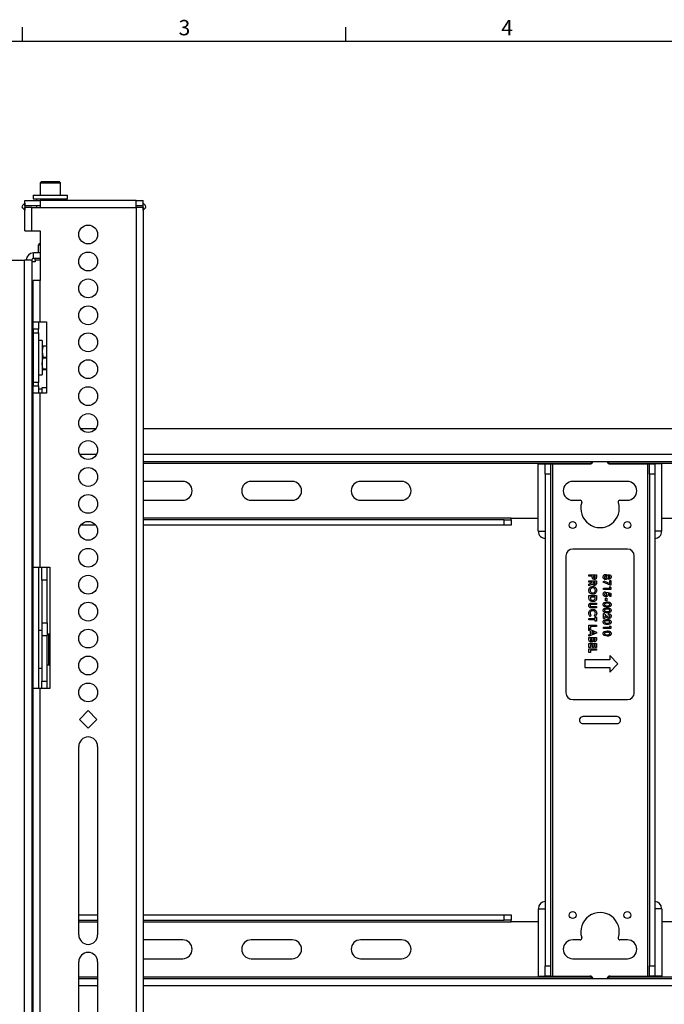
# Paper-space layout 'Sheet3' of a CAD drawing. Units: inches. Extents: x 1.5 to 49.6, y 0.8 to 32.3.
# Drawn here: x 13.6 to 25.4, y 14.3 to 32.3 of the extents above; entities that cross this region are included whole.
import ezdxf

# ---------------------------------------------------------------- set-up
doc = ezdxf.new("R2010")
doc.units = ezdxf.units.IN
doc.header["$MEASUREMENT"] = 0
doc.layers.add('SLD-0', color=179, linetype='Continuous')
doc.styles.add('SLDTEXTSTYLE1', font='TXT', dxfattribs={"width": 0.7})

psp = doc.layouts.new('Sheet3')

# ---------------------------------------------------------------- linework, layer by layer
at = {"color": 7, "linetype": 'Continuous', "lineweight": 25, "ltscale": 3}
for p, q in [((14.037, 29.362), (14.012, 29.337)), ((14.012, 29.337), (14.012, 29.112)), ((14.012, 29.337), (14.117, 29.337)), ((14.037, 29.362), (14.128, 29.362)), ((14.117, 29.337), (14.387, 29.337)), ((14.128, 29.362), (14.362, 29.362)), ((14.387, 29.337), (14.362, 29.362)), ((14.387, 29.112), (14.387, 29.337)), ((13.692, 28.923), (13.734, 28.966)), ((13.734, 28.917), (13.734, 29.015)), ((13.734, 29.015), (14.018, 29.015)), ((13.734, 28.966), (13.734, 28.836)), ((13.887, 29.112), (13.887, 29.047)), ((13.887, 29.112), (14.145, 29.112)), ((13.887, 29.047), (14.145, 29.047)), ((13.95, 29.047), (13.95, 29.015)), ((14.018, 29.015), (14.018, 28.885)), ((15.768, 29.015), (14.018, 29.015)), ((14.145, 29.112), (14.512, 29.112)), ((14.145, 29.047), (14.512, 29.047)), ((14.45, 29.015), (14.45, 29.047)), ((14.512, 29.047), (14.512, 29.112)), ((15.768, 28.885), (15.768, 29.015)), ((15.768, 29.015), (15.898, 29.015)), ((15.898, 28.917), (15.898, 29.015)), ((15.898, 28.966), (15.94, 28.923)), ((15.898, 28.836), (15.898, 28.966)), ((13.734, 28.836), (13.692, 28.879)), ((14.018, 28.917), (13.734, 28.917)), ((13.734, 28.463), (13.734, 28.885)), ((13.863, 28.885), (13.734, 28.885)), ((13.863, 28.463), (13.863, 28.885)), ((13.863, 28.885), (14.018, 28.885)), ((13.95, 28.917), (13.95, 28.885)), ((14.018, 28.885), (15.768, 28.885)), ((15.898, 28.917), (15.768, 28.917)), ((15.768, 28.885), (15.768, 10.185)), ((15.898, 28.885), (15.768, 28.885)), ((15.898, 28.885), (15.898, 10.185)), ((15.94, 28.879), (15.898, 28.836)), ((13.734, 28.463), (13.863, 28.463)), ((13.863, 28.463), (14.018, 28.463)), ((14.018, 28.463), (14.018, 27.551)), ((14.004, 28.226), (13.98, 28.201)), ((13.98, 28.201), (13.98, 28.056)), ((14.018, 28.201), (13.98, 28.201)), ((14.004, 28.226), (14.018, 28.226)), ((13.391, 27.926), (13.73, 27.926)), ((13.73, 11.893), (13.73, 27.926)), ((13.86, 27.926), (13.73, 27.926)), ((13.86, 27.926), (13.86, 11.893)), ((13.922, 27.895), (13.86, 27.895)), ((13.891, 27.957), (13.891, 28.056)), ((14.018, 28.056), (13.891, 28.056)), ((14.018, 27.957), (13.891, 27.957)), ((13.922, 27.926), (13.922, 27.957)), ((13.922, 27.926), (13.922, 27.895)), ((13.889, 26.799), (13.889, 27.551)), ((14.018, 27.551), (13.889, 27.551)), ((14.018, 26.799), (14.018, 27.551)), ((13.86, 27.207), (13.889, 27.207)), ((13.889, 26.799), (14.018, 26.799)), ((13.889, 26.661), (13.889, 26.799)), ((13.889, 26.661), (13.889, 26.598)), ((13.987, 26.661), (13.889, 26.661)), ((13.987, 26.799), (13.987, 26.661)), ((13.987, 26.598), (13.987, 26.661)), ((14.018, 26.799), (14.128, 26.799)), ((14.128, 26.799), (14.128, 25.492)), ((13.889, 26.598), (13.987, 26.598)), ((13.889, 26.598), (13.889, 25.692)), ((13.987, 26.598), (13.987, 25.692)), ((14.052, 26.457), (13.987, 26.457)), ((14.052, 26.457), (14.052, 26.434)), ((13.889, 26.395), (13.86, 26.395)), ((14.052, 26.434), (14.052, 25.832)), ((14.053, 26.361), (14.052, 26.358)), ((14.068, 26.356), (14.068, 26.361)), ((14.068, 26.361), (14.128, 26.361)), ((14.128, 26.356), (14.068, 26.356)), ((14.068, 26.14), (14.068, 26.15)), ((14.068, 26.15), (14.128, 26.15)), ((14.068, 26.14), (14.128, 26.14)), ((14.068, 25.928), (14.068, 25.934)), ((14.128, 25.934), (14.068, 25.934)), ((14.068, 25.928), (14.128, 25.928)), ((13.86, 25.895), (13.889, 25.895)), ((13.987, 25.832), (14.052, 25.832)), ((13.889, 25.568), (13.86, 25.568)), ((13.987, 25.692), (13.889, 25.692)), ((13.889, 25.692), (13.889, 25.63)), ((13.889, 25.63), (13.987, 25.63)), ((13.889, 25.492), (13.889, 25.63)), ((13.987, 25.63), (13.987, 25.692)), ((13.987, 25.63), (13.987, 25.492)), ((14.045, 25.568), (13.987, 25.568)), ((14.128, 25.591), (14.045, 25.591)), ((14.045, 25.591), (14.045, 25.492)), ((13.889, 22.318), (13.889, 25.492)), ((14.018, 25.492), (13.889, 25.492)), ((14.018, 22.318), (14.018, 25.492)), ((14.128, 25.492), (14.018, 25.492)), ((13.86, 25.162), (13.889, 25.162)), ((13.889, 24.841), (13.86, 24.841)), ((15.028, 24.841), (14.759, 24.841)), ((32.589, 24.841), (15.898, 24.841)), ((13.889, 24.243), (13.86, 24.243)), ((32.589, 24.243), (15.898, 24.243)), ((23.114, 22.972), (23.114, 24.202)), ((23.114, 24.202), (23.244, 24.202)), ((23.244, 24.202), (23.342, 24.202)), ((23.244, 24.014), (23.244, 24.202)), ((23.342, 24.202), (23.342, 24.014)), ((23.342, 24.202), (23.373, 24.202)), ((23.373, 24.202), (23.373, 14.845)), ((23.373, 24.202), (24.056, 24.202)), ((24.087, 24.212), (24.087, 24.243)), ((24.09, 24.212), (24.087, 24.212)), ((24.4, 24.212), (24.398, 24.212)), ((24.4, 24.243), (24.4, 24.212)), ((24.431, 24.202), (25.114, 24.202)), ((25.114, 24.202), (25.114, 14.845)), ((25.114, 24.202), (25.145, 24.202)), ((25.145, 24.202), (25.244, 24.202)), ((25.145, 24.014), (25.145, 24.202)), ((25.244, 24.202), (25.244, 24.014)), ((25.373, 24.202), (25.244, 24.202)), ((25.373, 22.972), (25.373, 24.202)), ((23.342, 24.014), (23.244, 24.014)), ((23.244, 24.014), (23.244, 15.033)), ((23.342, 24.014), (23.342, 15.033)), ((25.244, 24.014), (25.145, 24.014)), ((25.145, 24.014), (25.145, 15.033)), ((25.244, 24.014), (25.244, 15.033)), ((13.869, 23.883), (13.86, 23.883)), ((13.889, 23.883), (13.869, 23.883)), ((16.619, 23.883), (15.898, 23.883)), ((18.619, 23.883), (17.869, 23.883)), ((20.619, 23.883), (19.869, 23.883)), ((24.744, 23.883), (23.744, 23.883)), ((13.86, 23.539), (13.869, 23.539)), ((13.869, 23.539), (13.889, 23.539)), ((15.898, 23.539), (16.619, 23.539)), ((17.869, 23.539), (18.619, 23.539)), ((19.869, 23.539), (20.619, 23.539)), ((23.744, 23.539), (23.879, 23.539)), ((24.608, 23.539), (24.744, 23.539)), ((22.619, 23.179), (22.619, 23.21)), ((22.619, 23.21), (23.114, 23.21)), ((25.373, 23.21), (25.869, 23.21)), ((13.889, 23.179), (13.86, 23.179)), ((13.889, 23.081), (13.86, 23.081)), ((15.033, 23.081), (14.754, 23.081)), ((22.494, 23.179), (15.898, 23.179)), ((22.494, 23.081), (15.898, 23.081)), ((22.494, 23.081), (22.494, 23.179)), ((22.494, 23.179), (22.619, 23.179)), ((22.619, 23.081), (22.494, 23.081)), ((22.619, 23.179), (22.619, 23.081)), ((23.114, 22.972), (23.244, 22.972)), ((23.119, 22.972), (23.119, 22.966)), ((25.373, 22.972), (25.244, 22.972)), ((25.369, 22.966), (25.369, 22.972)), ((23.619, 22.523), (23.619, 20.023)), ((24.744, 22.648), (23.744, 22.648)), ((24.869, 20.023), (24.869, 22.523)), ((13.889, 22.318), (14.018, 22.318)), ((13.889, 20.099), (13.889, 22.318)), ((13.987, 22.318), (13.987, 20.099)), ((14.018, 22.318), (14.189, 22.318)), ((14.045, 22.081), (14.045, 22.318)), ((14.143, 22.081), (14.143, 22.318)), ((14.189, 22.318), (14.189, 20.099)), ((24.042, 22.174), (24.18, 22.174)), ((24.042, 22.149), (24.042, 22.174)), ((24.102, 22.149), (24.042, 22.149)), ((24.127, 22.149), (24.127, 22.14)), ((24.155, 22.149), (24.127, 22.149)), ((24.155, 22.141), (24.155, 22.149)), ((24.18, 22.174), (24.18, 22.146)), ((14.143, 22.081), (14.045, 22.081)), ((14.045, 22.081), (14.045, 21.297)), ((14.143, 21.297), (14.143, 22.081)), ((24.042, 22.068), (24.18, 22.068)), ((24.042, 22.043), (24.042, 22.068)), ((24.102, 22.043), (24.042, 22.043)), ((24.042, 22.004), (24.102, 22.035)), ((24.105, 22.008), (24.042, 21.977)), ((24.042, 21.977), (24.042, 22.004)), ((24.102, 22.035), (24.102, 22.043)), ((24.127, 22.043), (24.127, 22.033)), ((24.155, 22.043), (24.127, 22.043)), ((24.155, 22.035), (24.155, 22.043)), ((24.18, 22.068), (24.18, 22.039)), ((24.302, 22.045), (24.313, 22.067)), ((24.431, 21.985), (24.302, 22.045)), ((24.313, 22.067), (24.421, 22.017)), ((24.421, 22.073), (24.443, 22.073)), ((24.421, 22.017), (24.421, 22.073)), ((24.421, 21.962), (24.443, 21.947)), ((24.421, 21.933), (24.421, 21.962)), ((24.443, 21.985), (24.431, 21.985)), ((24.443, 22.073), (24.443, 21.985)), ((24.443, 21.947), (24.443, 21.909)), ((24.042, 21.796), (24.18, 21.796)), ((24.042, 21.764), (24.042, 21.796)), ((24.067, 21.771), (24.067, 21.758)), ((24.155, 21.771), (24.067, 21.771)), ((24.155, 21.761), (24.155, 21.771)), ((24.18, 21.796), (24.18, 21.764)), ((24.306, 21.933), (24.421, 21.933)), ((24.306, 21.909), (24.306, 21.933)), ((24.443, 21.909), (24.306, 21.909)), ((24.339, 21.868), (24.339, 21.84)), ((24.362, 21.836), (24.367, 21.857)), ((24.367, 21.857), (24.443, 21.841)), ((24.421, 21.821), (24.394, 21.826)), ((24.421, 21.778), (24.421, 21.821)), ((24.443, 21.778), (24.421, 21.778)), ((24.443, 21.841), (24.443, 21.778)), ((24.18, 21.637), (24.09, 21.637)), ((24.093, 21.596), (24.18, 21.596)), ((24.098, 21.661), (24.18, 21.661)), ((24.18, 21.661), (24.18, 21.637)), ((24.18, 21.596), (24.18, 21.571)), ((24.345, 21.75), (24.368, 21.75)), ((24.345, 21.702), (24.345, 21.75)), ((24.368, 21.702), (24.345, 21.702)), ((24.368, 21.75), (24.368, 21.702)), ((24.083, 21.434), (24.065, 21.416)), ((24.18, 21.571), (24.098, 21.571)), ((24.156, 21.416), (24.139, 21.434)), ((24.155, 21.405), (24.18, 21.405)), ((24.155, 21.38), (24.155, 21.405)), ((24.18, 21.405), (24.18, 21.331)), ((24.306, 21.471), (24.318, 21.471)), ((24.306, 21.379), (24.306, 21.471)), ((24.318, 21.471), (24.362, 21.43)), ((24.329, 21.425), (24.329, 21.379)), ((24.345, 21.411), (24.329, 21.425)), ((24.398, 21.442), (24.398, 21.467)), ((14.045, 21.297), (14.143, 21.297)), ((14.045, 21.297), (14.045, 21.065)), ((14.143, 21.297), (14.143, 21.065)), ((24.042, 21.38), (24.155, 21.38)), ((24.042, 21.356), (24.042, 21.38)), ((24.155, 21.356), (24.042, 21.356)), ((24.042, 21.259), (24.18, 21.259)), ((24.042, 21.195), (24.042, 21.259)), ((24.067, 21.234), (24.067, 21.195)), ((24.18, 21.234), (24.067, 21.234)), ((24.155, 21.331), (24.155, 21.356)), ((24.18, 21.331), (24.155, 21.331)), ((24.18, 21.259), (24.18, 21.234)), ((24.329, 21.379), (24.306, 21.379)), ((24.421, 21.246), (24.443, 21.231)), ((24.421, 21.218), (24.421, 21.246)), ((24.443, 21.231), (24.443, 21.193)), ((13.889, 21.158), (13.889, 21.158)), ((13.889, 20.47), (13.889, 21.158)), ((14.045, 21.158), (13.987, 21.158)), ((14.045, 21.065), (14.143, 21.065)), ((14.045, 21.065), (14.045, 20.235)), ((14.175, 21.095), (14.143, 21.095)), ((14.143, 20.235), (14.143, 21.065)), ((14.189, 21.095), (14.175, 21.095)), ((14.175, 21.095), (14.175, 20.533)), ((14.175, 20.833), (14.175, 21.095)), ((24.067, 21.195), (24.042, 21.195)), ((24.042, 21.187), (24.18, 21.131)), ((24.042, 21.161), (24.042, 21.187)), ((24.07, 21.15), (24.042, 21.161)), ((24.18, 21.108), (24.042, 21.053)), ((24.042, 21.079), (24.07, 21.09)), ((24.042, 21.053), (24.042, 21.079)), ((24.07, 21.09), (24.07, 21.15)), ((24.143, 21.12), (24.095, 21.141)), ((24.095, 21.141), (24.095, 21.099)), ((24.095, 21.099), (24.143, 21.12)), ((24.18, 21.131), (24.18, 21.108)), ((24.306, 21.218), (24.421, 21.218)), ((24.306, 21.193), (24.306, 21.218)), ((24.443, 21.193), (24.306, 21.193)), ((13.889, 20.939), (13.86, 20.939)), ((24.042, 21.032), (24.18, 21.032)), ((24.042, 20.994), (24.042, 21.032)), ((24.042, 20.921), (24.18, 20.921)), ((24.042, 20.847), (24.042, 20.921)), ((24.067, 21.008), (24.067, 21.001)), ((24.102, 21.008), (24.067, 21.008)), ((24.067, 20.896), (24.067, 20.847)), ((24.104, 20.896), (24.067, 20.896)), ((24.102, 21.002), (24.102, 21.008)), ((24.104, 20.847), (24.104, 20.896)), ((24.155, 21.008), (24.125, 21.008)), ((24.125, 21.008), (24.125, 21.001)), ((24.129, 20.896), (24.129, 20.847)), ((24.155, 20.896), (24.129, 20.896)), ((24.155, 21), (24.155, 21.008)), ((24.155, 20.847), (24.155, 20.896)), ((24.18, 21.032), (24.18, 21.01)), ((24.18, 20.921), (24.18, 20.847)), ((13.86, 20.689), (13.889, 20.689)), ((14.175, 20.533), (14.175, 20.833)), ((24.067, 20.847), (24.042, 20.847)), ((24.042, 20.822), (24.18, 20.822)), ((24.042, 20.759), (24.042, 20.822)), ((24.067, 20.759), (24.042, 20.759)), ((24.067, 20.797), (24.067, 20.759)), ((24.18, 20.797), (24.067, 20.797)), ((24.129, 20.847), (24.104, 20.847)), ((24.18, 20.847), (24.155, 20.847)), ((24.18, 20.822), (24.18, 20.797)), ((24.572, 20.553), (24.42, 20.705)), ((24.42, 20.705), (24.42, 20.623)), ((14.143, 20.533), (14.175, 20.533)), ((14.175, 20.533), (14.189, 20.533)), ((24.42, 20.623), (23.969, 20.623)), ((23.969, 20.623), (23.969, 20.483)), ((24.42, 20.401), (24.572, 20.553)), ((13.889, 20.47), (13.889, 20.47)), ((13.987, 20.47), (14.045, 20.47)), ((23.969, 20.483), (24.42, 20.483)), ((24.42, 20.483), (24.42, 20.401)), ((14.045, 20.235), (14.143, 20.235)), ((14.045, 20.099), (14.045, 20.235)), ((14.143, 20.099), (14.143, 20.235)), ((13.889, 12.859), (13.889, 20.099)), ((14.018, 20.099), (13.889, 20.099)), ((14.018, 12.859), (14.018, 20.099)), ((14.189, 20.099), (14.018, 20.099)), ((23.744, 19.898), (24.744, 19.898)), ((14.733, 19.535), (14.893, 19.695)), ((14.893, 19.695), (15.053, 19.535)), ((14.893, 19.375), (14.733, 19.535)), ((15.053, 19.535), (14.893, 19.375)), ((24.556, 19.586), (23.931, 19.586)), ((23.931, 19.461), (24.556, 19.461)), ((13.889, 19.029), (13.889, 19.029)), ((13.889, 18.342), (13.889, 19.029)), ((14.721, 15.598), (14.721, 19.043)), ((15.065, 19.043), (15.065, 15.598)), ((13.889, 18.811), (13.86, 18.811)), ((13.86, 18.561), (13.889, 18.561)), ((13.889, 18.342), (13.889, 18.342)), ((13.889, 17.878), (13.889, 17.878)), ((13.889, 17.621), (13.889, 17.878)), ((13.889, 17.66), (13.86, 17.66)), ((13.889, 17.191), (13.889, 17.621)), ((13.86, 17.41), (13.889, 17.41)), ((13.889, 17.191), (13.889, 17.191)), ((23.114, 16.075), (23.114, 14.845)), ((23.114, 16.075), (23.244, 16.075)), ((23.119, 16.081), (23.119, 16.075)), ((25.373, 16.075), (25.244, 16.075)), ((25.369, 16.075), (25.369, 16.081)), ((25.373, 16.075), (25.373, 14.845)), ((13.86, 15.966), (13.889, 15.966)), ((13.86, 15.868), (13.889, 15.868)), ((14.721, 15.966), (15.065, 15.966)), ((14.721, 15.868), (15.065, 15.868)), ((15.898, 15.966), (22.494, 15.966)), ((15.898, 15.868), (22.494, 15.868)), ((22.494, 15.868), (22.494, 15.966)), ((22.494, 15.966), (22.619, 15.966)), ((22.619, 15.868), (22.494, 15.868)), ((22.619, 15.966), (22.619, 15.868)), ((22.619, 15.837), (22.619, 15.868)), ((23.114, 15.837), (22.619, 15.837)), ((25.869, 15.837), (25.373, 15.837)), ((13.889, 15.582), (13.86, 15.582)), ((16.619, 15.508), (15.898, 15.508)), ((18.619, 15.508), (17.869, 15.508)), ((20.619, 15.508), (19.869, 15.508)), ((23.879, 15.508), (23.744, 15.508)), ((24.744, 15.508), (24.608, 15.508)), ((13.86, 15.175), (13.889, 15.175)), ((13.86, 15.164), (13.869, 15.164)), ((13.869, 15.164), (13.889, 15.164)), ((15.898, 15.164), (16.619, 15.164)), ((17.869, 15.164), (18.619, 15.164)), ((19.869, 15.164), (20.619, 15.164)), ((23.744, 15.164), (24.744, 15.164)), ((14.721, 11.661), (14.721, 15.106)), ((15.065, 15.106), (15.065, 11.661)), ((23.244, 15.033), (23.342, 15.033)), ((23.244, 14.845), (23.244, 15.033)), ((23.342, 15.033), (23.342, 14.845)), ((25.145, 15.033), (25.244, 15.033)), ((25.145, 14.845), (25.145, 15.033)), ((25.244, 15.033), (25.244, 14.845)), ((13.86, 14.804), (13.889, 14.804)), ((14.721, 14.804), (15.065, 14.804)), ((15.898, 14.804), (32.589, 14.804)), ((23.114, 14.845), (23.244, 14.845)), ((23.342, 14.845), (23.244, 14.845)), ((23.342, 14.845), (23.373, 14.845)), ((23.373, 14.845), (24.056, 14.845)), ((24.087, 14.804), (24.087, 14.835)), ((24.087, 14.835), (24.09, 14.835)), ((24.398, 14.835), (24.4, 14.835)), ((24.4, 14.835), (24.4, 14.804)), ((24.431, 14.845), (25.114, 14.845)), ((25.114, 14.845), (25.145, 14.845)), ((25.244, 14.845), (25.145, 14.845)), ((25.373, 14.845), (25.244, 14.845))]:
    psp.add_line(p, q, dxfattribs=at)
at = {"color": 8, "linetype": 'Continuous', "lineweight": 25, "ltscale": 3}
for p, q in [((14.018, 27.926), (13.922, 27.926)), ((13.889, 24.373), (13.86, 24.373)), ((15.043, 24.373), (14.743, 24.373)), ((32.589, 24.373), (15.898, 24.373)), ((13.889, 24.212), (13.86, 24.212)), ((24.087, 24.212), (15.898, 24.212)), ((32.589, 24.212), (24.4, 24.212)), ((13.889, 23.21), (13.86, 23.21)), ((22.619, 23.21), (15.898, 23.21)), ((13.86, 15.837), (13.889, 15.837)), ((14.721, 15.837), (15.065, 15.837)), ((15.898, 15.837), (22.619, 15.837)), ((13.86, 14.835), (13.889, 14.835)), ((14.721, 14.835), (15.065, 14.835)), ((15.898, 14.835), (24.087, 14.835)), ((24.4, 14.835), (32.589, 14.835)), ((13.86, 14.674), (13.889, 14.674)), ((14.721, 14.674), (15.065, 14.674)), ((15.898, 14.674), (32.589, 14.674))]:
    psp.add_line(p, q, dxfattribs=at)
at = {"color": 7, "linetype": 'Continuous', "lineweight": 25, "ltscale": 9}
for centre, radius in [((14.893, 28.393), 0.172), ((14.893, 27.901), 0.172), ((14.893, 27.409), 0.172), ((14.893, 26.917), 0.172), ((14.893, 26.425), 0.172), ((14.893, 25.933), 0.172), ((14.893, 25.441), 0.172), ((14.893, 24.949), 0.172), ((14.893, 24.456), 0.172), ((14.893, 23.964), 0.172), ((14.893, 23.472), 0.172), ((14.893, 22.98), 0.172), ((23.744, 23.086), 0.0625), ((24.744, 23.086), 0.0625), ((14.893, 22.488), 0.172), ((14.893, 21.996), 0.172), ((14.893, 21.504), 0.172), ((14.893, 21.012), 0.172), ((14.893, 20.52), 0.172), ((14.893, 20.028), 0.172), ((23.744, 15.961), 0.0625), ((24.744, 15.961), 0.0625)]:
    psp.add_circle(centre, radius, dxfattribs=at)
for centre, radius, start, end in [((13.714, 28.901), 0.0312, 136.0481, 223.9519), ((15.917, 28.901), 0.0312, 316.0508, 43.9492), ((13.891, 27.926), 0.13, 90.0008, 179.9992), ((13.891, 27.926), 0.0313, 90.0006, 179.9994), ((24.056, 24.264), 0.0625, 270.0004, 339.97), ((24.431, 24.264), 0.0625, 200.0288, 270.0008), ((16.619, 23.711), 0.172, 270.0001, 89.9999), ((17.869, 23.711), 0.172, 90.0001, 269.9999), ((18.619, 23.711), 0.172, 270.0001, 89.9999), ((19.869, 23.711), 0.172, 90.0001, 269.9999), ((20.619, 23.711), 0.172, 270.0001, 89.9999), ((23.744, 23.711), 0.172, 90.0001, 269.9999), ((24.744, 23.711), 0.172, 270.0001, 89.9999), ((23.879, 23.508), 0.0312, 342.1992, 90), ((24.244, 23.391), 0.352, 162.1989, 17.8011), ((24.608, 23.508), 0.0312, 90, 197.8008), ((23.244, 22.966), 0.125, 179.9997, 270.0005), ((25.244, 22.966), 0.125, 269.9995, 0.0003), ((23.744, 22.523), 0.125, 90, 180), ((24.744, 22.523), 0.125, 360, 90), ((23.744, 20.023), 0.125, 180, 270), ((24.744, 20.023), 0.125, 270, 0), ((23.931, 19.523), 0.0625, 89.9998, 270.0002), ((24.556, 19.523), 0.0625, 269.9998, 90.0002), ((14.893, 19.043), 0.172, 0, 180), ((23.244, 16.081), 0.125, 90, 180), ((25.244, 16.081), 0.125, 360, 90), ((24.244, 15.656), 0.352, 342.1989, 197.8011), ((14.893, 15.598), 0.172, 180, 360), ((16.619, 15.336), 0.172, 270, 90), ((17.869, 15.336), 0.172, 90, 270), ((18.619, 15.336), 0.172, 270, 90), ((19.869, 15.336), 0.172, 90, 270), ((20.619, 15.336), 0.172, 270, 90), ((23.744, 15.336), 0.172, 90, 270), ((23.879, 15.539), 0.0313, 270.0001, 17.8011), ((24.608, 15.539), 0.0313, 162.1989, 269.9999), ((24.744, 15.336), 0.172, 270, 90), ((14.893, 15.106), 0.172, 360, 180), ((24.056, 14.783), 0.0625, 20.0305, 90), ((24.431, 14.783), 0.0625, 90, 159.9695)]:
    psp.add_arc(centre, radius, start, end, dxfattribs=at)
at = {"color": 7, "linetype": 'Continuous', "lineweight": 25, "ltscale": 3}
for points, knots in [([(14.054, 26.361), (14.054, 26.361), (14.051, 26.361), (14.063, 26.361), (14.066, 26.361), (14.068, 26.361)], [0, 0, 0, 0, 0.037262, 0.642863, 1, 1, 1, 1]), ([(14.068, 26.356), (14.062, 26.331), (14.051, 26.28), (14.054, 26.209), (14.064, 26.167), (14.068, 26.15)], [0, 0, 0, 0, 0.371723, 0.753268, 1, 1, 1, 1]), ([(14.068, 25.934), (14.062, 25.959), (14.051, 26.01), (14.054, 26.08), (14.064, 26.123), (14.068, 26.14)], [0, 0, 0, 0, 0.371726, 0.7532691, 1, 1, 1, 1]), ([(14.054, 25.928), (14.054, 25.928), (14.051, 25.928), (14.063, 25.928), (14.066, 25.928), (14.068, 25.928)], [0, 0, 0, 0, 0.036801, 0.642692, 1, 1, 1, 1]), ([(24.104, 22.121), (24.103, 22.126), (24.102, 22.135), (24.102, 22.145), (24.102, 22.149)], [0, 0, 0, 0, 0.559616, 1, 1, 1, 1]), ([(24.127, 22.14), (24.127, 22.135), (24.126, 22.128), (24.13, 22.122), (24.133, 22.119), (24.137, 22.117), (24.139, 22.117), (24.141, 22.117)], [0, 0, 0, 0, 0.499344, 0.624537, 0.749687, 0.874791, 1, 1, 1, 1]), ([(24.18, 22.146), (24.18, 22.139), (24.18, 22.125), (24.173, 22.105), (24.157, 22.094), (24.146, 22.093), (24.141, 22.092)], [0, 0, 0, 0, 0.281822, 0.560199, 0.779681, 1, 1, 1, 1]), ([(24.152, 22.124), (24.153, 22.127), (24.155, 22.133), (24.155, 22.139), (24.155, 22.141)], [0, 0, 0, 0, 0.558514, 1, 1, 1, 1]), ([(24.302, 22.137), (24.302, 22.144), (24.303, 22.157), (24.313, 22.174), (24.328, 22.183), (24.339, 22.184), (24.344, 22.184)], [0, 0, 0, 0, 0.280897, 0.559224, 0.779505, 1, 1, 1, 1]), ([(24.344, 22.091), (24.338, 22.091), (24.324, 22.093), (24.31, 22.106), (24.303, 22.122), (24.302, 22.132), (24.302, 22.137)], [0, 0, 0, 0, 0.279619, 0.558805, 0.778975, 1, 1, 1, 1]), ([(24.347, 22.16), (24.343, 22.159), (24.337, 22.158), (24.331, 22.152), (24.327, 22.145), (24.327, 22.14), (24.327, 22.137)], [0, 0, 0, 0, 0.27909, 0.558582, 0.779051, 1, 1, 1, 1]), ([(24.327, 22.137), (24.327, 22.134), (24.327, 22.128), (24.332, 22.121), (24.339, 22.116), (24.344, 22.116), (24.346, 22.115)], [0, 0, 0, 0, 0.2806394, 0.5600237, 0.779889, 1, 1, 1, 1]), ([(24.344, 22.184), (24.352, 22.183), (24.366, 22.181), (24.376, 22.17), (24.38, 22.166)], [0, 0, 0, 0, 0.5582796, 1, 1, 1, 1]), ([(24.346, 22.115), (24.349, 22.116), (24.355, 22.117), (24.362, 22.123), (24.365, 22.13), (24.366, 22.135), (24.366, 22.137)], [0, 0, 0, 0, 0.279262, 0.558842, 0.779191, 1, 1, 1, 1]), ([(24.366, 22.137), (24.365, 22.14), (24.365, 22.146), (24.36, 22.154), (24.354, 22.159), (24.349, 22.159), (24.347, 22.16)], [0, 0, 0, 0, 0.28034, 0.560181, 0.780257, 1, 1, 1, 1]), ([(24.38, 22.166), (24.385, 22.169), (24.393, 22.176), (24.404, 22.177), (24.408, 22.177)], [0, 0, 0, 0, 0.559573, 1, 1, 1, 1]), ([(24.407, 22.152), (24.404, 22.152), (24.4, 22.152), (24.394, 22.148), (24.391, 22.143), (24.391, 22.139), (24.39, 22.137)], [0, 0, 0, 0, 0.280006, 0.559467, 0.77966, 1, 1, 1, 1]), ([(24.39, 22.137), (24.391, 22.135), (24.391, 22.13), (24.396, 22.125), (24.401, 22.123), (24.405, 22.123), (24.407, 22.122)], [0, 0, 0, 0, 0.279473, 0.558696, 0.779122, 1, 1, 1, 1]), ([(24.422, 22.138), (24.422, 22.14), (24.422, 22.145), (24.417, 22.149), (24.412, 22.152), (24.408, 22.152), (24.407, 22.152)], [0, 0, 0, 0, 0.279499, 0.558851, 0.77928, 1, 1, 1, 1]), ([(24.407, 22.122), (24.409, 22.123), (24.414, 22.123), (24.419, 22.127), (24.422, 22.132), (24.422, 22.136), (24.422, 22.138)], [0, 0, 0, 0, 0.279936, 0.559237, 0.779393, 1, 1, 1, 1]), ([(24.408, 22.177), (24.414, 22.177), (24.426, 22.175), (24.439, 22.165), (24.446, 22.151), (24.447, 22.142), (24.447, 22.137)], [0, 0, 0, 0, 0.279754, 0.558895, 0.779242, 1, 1, 1, 1]), ([(24.447, 22.137), (24.446, 22.131), (24.445, 22.12), (24.435, 22.107), (24.422, 22.099), (24.413, 22.098), (24.408, 22.098)], [0, 0, 0, 0, 0.279878, 0.559081, 0.779552, 1, 1, 1, 1]), ([(24.038, 21.891), (24.04, 21.902), (24.042, 21.924), (24.062, 21.947), (24.086, 21.961), (24.103, 21.963), (24.111, 21.963)], [0, 0, 0, 0, 0.279626, 0.559182, 0.779559, 1, 1, 1, 1]), ([(24.141, 22.092), (24.136, 22.093), (24.127, 22.093), (24.115, 22.101), (24.108, 22.11), (24.105, 22.117), (24.104, 22.121)], [0, 0, 0, 0, 0.279946, 0.559253, 0.779546, 1, 1, 1, 1]), ([(24.141, 21.983), (24.136, 21.983), (24.127, 21.984), (24.113, 21.992), (24.108, 22.002), (24.105, 22.008)], [0, 0, 0, 0, 0.281081, 0.561289, 1, 1, 1, 1]), ([(24.111, 21.963), (24.122, 21.962), (24.143, 21.96), (24.167, 21.94), (24.181, 21.917), (24.182, 21.9), (24.183, 21.892)], [0, 0, 0, 0, 0.27964, 0.559216, 0.77967, 1, 1, 1, 1]), ([(24.127, 22.033), (24.127, 22.028), (24.127, 22.021), (24.13, 22.013), (24.133, 22.01), (24.137, 22.008), (24.14, 22.008), (24.141, 22.008)], [0, 0, 0, 0, 0.500157, 0.62529, 0.749983, 0.874846, 1, 1, 1, 1]), ([(24.141, 22.117), (24.142, 22.117), (24.145, 22.117), (24.149, 22.119), (24.151, 22.122), (24.152, 22.124)], [0, 0, 0, 0, 0.281139, 0.561696, 1, 1, 1, 1]), ([(24.18, 22.039), (24.18, 22.025), (24.18, 22.008), (24.168, 21.993), (24.157, 21.985), (24.147, 21.984), (24.141, 21.983)], [0, 0, 0, 0, 0.4989926, 0.6246424, 0.7503642, 1, 1, 1, 1]), ([(24.141, 22.008), (24.142, 22.008), (24.145, 22.008), (24.149, 22.01), (24.152, 22.013), (24.155, 22.021), (24.155, 22.029), (24.155, 22.035)], [0, 0, 0, 0, 0.124907, 0.249799, 0.374866, 0.500016, 1, 1, 1, 1]), ([(24.38, 22.11), (24.377, 22.106), (24.373, 22.1), (24.361, 22.093), (24.35, 22.091), (24.344, 22.091)], [0, 0, 0, 0, 0.280583, 0.561121, 1, 1, 1, 1]), ([(24.408, 22.098), (24.402, 22.098), (24.392, 22.1), (24.383, 22.107), (24.38, 22.11)], [0, 0, 0, 0, 0.55816, 1, 1, 1, 1]), ([(24.11, 21.82), (24.1, 21.822), (24.079, 21.824), (24.055, 21.843), (24.041, 21.867), (24.039, 21.883), (24.038, 21.891)], [0, 0, 0, 0, 0.279669, 0.559365, 0.779625, 1, 1, 1, 1]), ([(24.074, 21.922), (24.07, 21.917), (24.064, 21.907), (24.063, 21.896), (24.063, 21.892)], [0, 0, 0, 0, 0.559378, 1, 1, 1, 1]), ([(24.063, 21.892), (24.064, 21.885), (24.066, 21.871), (24.079, 21.855), (24.094, 21.846), (24.105, 21.846), (24.111, 21.845)], [0, 0, 0, 0, 0.279463, 0.559183, 0.77947, 1, 1, 1, 1]), ([(24.111, 21.939), (24.103, 21.938), (24.088, 21.936), (24.078, 21.926), (24.074, 21.922)], [0, 0, 0, 0, 0.5594084, 1, 1, 1, 1]), ([(24.18, 21.764), (24.18, 21.753), (24.18, 21.73), (24.162, 21.702), (24.136, 21.688), (24.118, 21.687), (24.109, 21.686)], [0, 0, 0, 0, 0.28148, 0.558725, 0.779167, 1, 1, 1, 1]), ([(24.183, 21.892), (24.182, 21.881), (24.179, 21.86), (24.159, 21.837), (24.136, 21.822), (24.119, 21.821), (24.11, 21.82)], [0, 0, 0, 0, 0.279367, 0.559189, 0.779515, 1, 1, 1, 1]), ([(24.159, 21.892), (24.158, 21.899), (24.156, 21.913), (24.143, 21.929), (24.127, 21.938), (24.116, 21.938), (24.111, 21.939)], [0, 0, 0, 0, 0.279581, 0.559105, 0.779351, 1, 1, 1, 1]), ([(24.111, 21.845), (24.118, 21.846), (24.132, 21.847), (24.147, 21.86), (24.157, 21.876), (24.158, 21.887), (24.159, 21.892)], [0, 0, 0, 0, 0.279746, 0.559454, 0.779656, 1, 1, 1, 1]), ([(24.302, 21.822), (24.303, 21.828), (24.304, 21.84), (24.313, 21.855), (24.326, 21.864), (24.335, 21.867), (24.339, 21.868)], [0, 0, 0, 0, 0.279875, 0.559369, 0.779506, 1, 1, 1, 1]), ([(24.35, 21.776), (24.343, 21.777), (24.329, 21.778), (24.313, 21.791), (24.304, 21.806), (24.303, 21.817), (24.302, 21.822)], [0, 0, 0, 0, 0.2798482, 0.5595651, 0.7797231, 1, 1, 1, 1]), ([(24.339, 21.84), (24.337, 21.839), (24.333, 21.836), (24.328, 21.83), (24.327, 21.824), (24.327, 21.821)], [0, 0, 0, 0, 0.281091, 0.561799, 1, 1, 1, 1]), ([(24.327, 21.821), (24.327, 21.818), (24.328, 21.811), (24.335, 21.805), (24.342, 21.801), (24.347, 21.801), (24.349, 21.801)], [0, 0, 0, 0, 0.27909, 0.558759, 0.779145, 1, 1, 1, 1]), ([(24.349, 21.801), (24.352, 21.801), (24.358, 21.802), (24.366, 21.806), (24.37, 21.813), (24.371, 21.817), (24.371, 21.82)], [0, 0, 0, 0, 0.280342, 0.559899, 0.780015, 1, 1, 1, 1]), ([(24.396, 21.818), (24.395, 21.811), (24.393, 21.798), (24.381, 21.785), (24.365, 21.777), (24.355, 21.777), (24.35, 21.776)], [0, 0, 0, 0, 0.279285, 0.558757, 0.779156, 1, 1, 1, 1]), ([(24.371, 21.82), (24.371, 21.822), (24.371, 21.825), (24.367, 21.831), (24.364, 21.834), (24.362, 21.836)], [0, 0, 0, 0, 0.2797436, 0.5598699, 1, 1, 1, 1]), ([(24.394, 21.826), (24.395, 21.825), (24.396, 21.822), (24.396, 21.819), (24.396, 21.818)], [0, 0, 0, 0, 0.559986, 1, 1, 1, 1]), ([(24.038, 21.616), (24.039, 21.622), (24.04, 21.632), (24.048, 21.646), (24.066, 21.662), (24.085, 21.661), (24.098, 21.661)], [0, 0, 0, 0, 0.1871697, 0.3740446, 0.5606413, 1, 1, 1, 1]), ([(24.098, 21.571), (24.09, 21.571), (24.074, 21.571), (24.053, 21.58), (24.04, 21.597), (24.039, 21.61), (24.038, 21.616)], [0, 0, 0, 0, 0.2818892, 0.5598649, 0.7795746, 1, 1, 1, 1]), ([(24.109, 21.686), (24.098, 21.687), (24.076, 21.69), (24.05, 21.71), (24.042, 21.738), (24.042, 21.755), (24.042, 21.764)], [0, 0, 0, 0, 0.280255, 0.558958, 0.778322, 1, 1, 1, 1]), ([(24.09, 21.637), (24.087, 21.637), (24.079, 21.637), (24.069, 21.633), (24.064, 21.625), (24.063, 21.62), (24.063, 21.617)], [0, 0, 0, 0, 0.281905, 0.559797, 0.779445, 1, 1, 1, 1]), ([(24.063, 21.617), (24.064, 21.613), (24.064, 21.608), (24.068, 21.602), (24.077, 21.595), (24.086, 21.596), (24.093, 21.596)], [0, 0, 0, 0, 0.24964, 0.375327, 0.500827, 1, 1, 1, 1]), ([(24.067, 21.758), (24.067, 21.751), (24.067, 21.737), (24.077, 21.72), (24.093, 21.712), (24.104, 21.711), (24.109, 21.711)], [0, 0, 0, 0, 0.281803, 0.55844, 0.778856, 1, 1, 1, 1]), ([(24.109, 21.711), (24.117, 21.711), (24.13, 21.712), (24.14, 21.72), (24.144, 21.724)], [0, 0, 0, 0, 0.560299, 1, 1, 1, 1]), ([(24.144, 21.724), (24.148, 21.73), (24.155, 21.742), (24.155, 21.755), (24.155, 21.761)], [0, 0, 0, 0, 0.5572952, 1, 1, 1, 1]), ([(24.302, 21.634), (24.302, 21.638), (24.303, 21.646), (24.307, 21.657), (24.315, 21.666), (24.336, 21.68), (24.357, 21.68), (24.373, 21.681)], [0, 0, 0, 0, 0.125472, 0.250737, 0.375994, 0.501443, 1, 1, 1, 1]), ([(24.375, 21.587), (24.358, 21.588), (24.337, 21.589), (24.316, 21.601), (24.308, 21.61), (24.303, 21.621), (24.302, 21.63), (24.302, 21.634)], [0, 0, 0, 0, 0.498807, 0.624258, 0.749428, 0.874571, 1, 1, 1, 1]), ([(24.373, 21.656), (24.363, 21.656), (24.349, 21.656), (24.334, 21.649), (24.328, 21.641), (24.327, 21.636), (24.327, 21.634)], [0, 0, 0, 0, 0.50141, 0.750151, 0.875088, 1, 1, 1, 1]), ([(24.327, 21.634), (24.327, 21.632), (24.327, 21.629), (24.33, 21.623), (24.334, 21.62), (24.336, 21.619)], [0, 0, 0, 0, 0.280269, 0.560442, 1, 1, 1, 1]), ([(24.336, 21.619), (24.343, 21.616), (24.356, 21.612), (24.369, 21.612), (24.375, 21.612)], [0, 0, 0, 0, 0.5584169, 1, 1, 1, 1]), ([(24.373, 21.681), (24.384, 21.681), (24.403, 21.681), (24.421, 21.673), (24.428, 21.669)], [0, 0, 0, 0, 0.5610954, 1, 1, 1, 1]), ([(24.422, 21.634), (24.422, 21.636), (24.421, 21.641), (24.415, 21.65), (24.398, 21.656), (24.383, 21.656), (24.373, 21.656)], [0, 0, 0, 0, 0.1249, 0.24966, 0.49863, 1, 1, 1, 1]), ([(24.447, 21.634), (24.447, 21.63), (24.446, 21.622), (24.441, 21.611), (24.433, 21.601), (24.412, 21.588), (24.391, 21.588), (24.375, 21.587)], [0, 0, 0, 0, 0.1254159, 0.250645, 0.3758499, 0.5012858, 1, 1, 1, 1]), ([(24.375, 21.612), (24.384, 21.612), (24.399, 21.612), (24.415, 21.619), (24.421, 21.626), (24.422, 21.631), (24.422, 21.634)], [0, 0, 0, 0, 0.501447, 0.750377, 0.875292, 1, 1, 1, 1]), ([(24.428, 21.669), (24.434, 21.664), (24.445, 21.655), (24.446, 21.641), (24.447, 21.634)], [0, 0, 0, 0, 0.558693, 1, 1, 1, 1]), ([(24.038, 21.475), (24.039, 21.486), (24.042, 21.507), (24.061, 21.531), (24.086, 21.545), (24.103, 21.546), (24.111, 21.547)], [0, 0, 0, 0, 0.2798262, 0.5591273, 0.7793652, 1, 1, 1, 1]), ([(24.065, 21.416), (24.056, 21.426), (24.041, 21.443), (24.039, 21.465), (24.038, 21.475)], [0, 0, 0, 0, 0.5598101, 1, 1, 1, 1]), ([(24.111, 21.522), (24.104, 21.521), (24.09, 21.52), (24.074, 21.508), (24.065, 21.492), (24.064, 21.481), (24.063, 21.475)], [0, 0, 0, 0, 0.280046, 0.559231, 0.77953, 1, 1, 1, 1]), ([(24.063, 21.475), (24.063, 21.471), (24.064, 21.462), (24.071, 21.447), (24.078, 21.439), (24.083, 21.434)], [0, 0, 0, 0, 0.280121, 0.559877, 1, 1, 1, 1]), ([(24.111, 21.547), (24.122, 21.545), (24.143, 21.543), (24.167, 21.524), (24.181, 21.5), (24.182, 21.483), (24.183, 21.475)], [0, 0, 0, 0, 0.27981, 0.559028, 0.77956, 1, 1, 1, 1]), ([(24.159, 21.476), (24.158, 21.482), (24.156, 21.496), (24.143, 21.512), (24.127, 21.521), (24.117, 21.521), (24.111, 21.522)], [0, 0, 0, 0, 0.279529, 0.559154, 0.779444, 1, 1, 1, 1]), ([(24.139, 21.434), (24.145, 21.441), (24.156, 21.452), (24.158, 21.469), (24.159, 21.476)], [0, 0, 0, 0, 0.560025, 1, 1, 1, 1]), ([(24.183, 21.475), (24.182, 21.462), (24.179, 21.439), (24.163, 21.423), (24.156, 21.416)], [0, 0, 0, 0, 0.55903, 1, 1, 1, 1]), ([(24.302, 21.528), (24.302, 21.532), (24.303, 21.54), (24.307, 21.551), (24.315, 21.56), (24.336, 21.574), (24.357, 21.574), (24.373, 21.575)], [0, 0, 0, 0, 0.125472, 0.250737, 0.375994, 0.501443, 1, 1, 1, 1]), ([(24.375, 21.481), (24.358, 21.482), (24.337, 21.483), (24.316, 21.495), (24.308, 21.504), (24.303, 21.515), (24.302, 21.524), (24.302, 21.528)], [0, 0, 0, 0, 0.498809, 0.624257, 0.749427, 0.874577, 1, 1, 1, 1]), ([(24.373, 21.55), (24.363, 21.55), (24.349, 21.55), (24.334, 21.543), (24.328, 21.535), (24.327, 21.53), (24.327, 21.528)], [0, 0, 0, 0, 0.5014071, 0.7501514, 0.875079, 1, 1, 1, 1]), ([(24.327, 21.528), (24.327, 21.526), (24.327, 21.523), (24.33, 21.517), (24.334, 21.514), (24.336, 21.513)], [0, 0, 0, 0, 0.280269, 0.560442, 1, 1, 1, 1]), ([(24.336, 21.513), (24.343, 21.51), (24.356, 21.506), (24.369, 21.506), (24.375, 21.506)], [0, 0, 0, 0, 0.5584169, 1, 1, 1, 1]), ([(24.406, 21.38), (24.399, 21.381), (24.386, 21.383), (24.366, 21.393), (24.353, 21.404), (24.345, 21.411)], [0, 0, 0, 0, 0.279439, 0.559476, 1, 1, 1, 1]), ([(24.362, 21.43), (24.368, 21.423), (24.38, 21.411), (24.397, 21.407), (24.404, 21.405)], [0, 0, 0, 0, 0.562474, 1, 1, 1, 1]), ([(24.373, 21.575), (24.384, 21.575), (24.403, 21.575), (24.421, 21.567), (24.428, 21.563)], [0, 0, 0, 0, 0.561097, 1, 1, 1, 1]), ([(24.422, 21.528), (24.422, 21.53), (24.421, 21.535), (24.415, 21.544), (24.398, 21.55), (24.383, 21.55), (24.373, 21.55)], [0, 0, 0, 0, 0.1249, 0.24966, 0.49863, 1, 1, 1, 1]), ([(24.447, 21.528), (24.447, 21.524), (24.446, 21.516), (24.441, 21.505), (24.433, 21.495), (24.412, 21.482), (24.391, 21.482), (24.375, 21.481)], [0, 0, 0, 0, 0.12541, 0.25064, 0.375845, 0.501284, 1, 1, 1, 1]), ([(24.375, 21.506), (24.384, 21.506), (24.399, 21.506), (24.415, 21.513), (24.421, 21.52), (24.422, 21.525), (24.422, 21.528)], [0, 0, 0, 0, 0.501448, 0.750378, 0.875301, 1, 1, 1, 1]), ([(24.398, 21.467), (24.405, 21.466), (24.419, 21.465), (24.435, 21.454), (24.446, 21.438), (24.447, 21.427), (24.447, 21.422)], [0, 0, 0, 0, 0.280637, 0.559924, 0.779782, 1, 1, 1, 1]), ([(24.422, 21.423), (24.422, 21.426), (24.421, 21.433), (24.411, 21.441), (24.403, 21.442), (24.398, 21.442)], [0, 0, 0, 0, 0.278762, 0.559273, 1, 1, 1, 1]), ([(24.404, 21.405), (24.407, 21.405), (24.412, 21.406), (24.418, 21.411), (24.422, 21.417), (24.422, 21.421), (24.422, 21.423)], [0, 0, 0, 0, 0.2798438, 0.5591807, 0.779389, 1, 1, 1, 1]), ([(24.447, 21.422), (24.446, 21.416), (24.445, 21.403), (24.434, 21.39), (24.42, 21.382), (24.41, 21.381), (24.406, 21.38)], [0, 0, 0, 0, 0.279747, 0.558959, 0.77963, 1, 1, 1, 1]), ([(24.428, 21.563), (24.434, 21.558), (24.445, 21.549), (24.446, 21.535), (24.447, 21.528)], [0, 0, 0, 0, 0.5586853, 1, 1, 1, 1]), ([(24.302, 21.316), (24.302, 21.32), (24.303, 21.328), (24.307, 21.339), (24.315, 21.348), (24.336, 21.362), (24.357, 21.362), (24.373, 21.363)], [0, 0, 0, 0, 0.125472, 0.250732, 0.375994, 0.501443, 1, 1, 1, 1]), ([(24.375, 21.269), (24.358, 21.27), (24.337, 21.271), (24.316, 21.283), (24.308, 21.292), (24.303, 21.303), (24.302, 21.312), (24.302, 21.316)], [0, 0, 0, 0, 0.498807, 0.624258, 0.749428, 0.874571, 1, 1, 1, 1]), ([(24.373, 21.338), (24.363, 21.338), (24.349, 21.338), (24.334, 21.331), (24.328, 21.323), (24.327, 21.318), (24.327, 21.316)], [0, 0, 0, 0, 0.50141, 0.750151, 0.875088, 1, 1, 1, 1]), ([(24.327, 21.316), (24.327, 21.314), (24.327, 21.311), (24.33, 21.305), (24.334, 21.302), (24.336, 21.301)], [0, 0, 0, 0, 0.280269, 0.560442, 1, 1, 1, 1]), ([(24.336, 21.301), (24.343, 21.298), (24.356, 21.294), (24.369, 21.294), (24.375, 21.294)], [0, 0, 0, 0, 0.5584191, 1, 1, 1, 1]), ([(24.373, 21.363), (24.384, 21.363), (24.403, 21.363), (24.421, 21.355), (24.428, 21.351)], [0, 0, 0, 0, 0.561095, 1, 1, 1, 1]), ([(24.422, 21.316), (24.422, 21.318), (24.421, 21.323), (24.415, 21.332), (24.398, 21.338), (24.383, 21.338), (24.373, 21.338)], [0, 0, 0, 0, 0.124891, 0.24966, 0.498627, 1, 1, 1, 1]), ([(24.447, 21.316), (24.447, 21.312), (24.446, 21.304), (24.441, 21.293), (24.433, 21.283), (24.412, 21.27), (24.391, 21.27), (24.375, 21.269)], [0, 0, 0, 0, 0.1254159, 0.250645, 0.3758499, 0.5012858, 1, 1, 1, 1]), ([(24.375, 21.294), (24.384, 21.294), (24.399, 21.294), (24.415, 21.301), (24.421, 21.308), (24.422, 21.313), (24.422, 21.316)], [0, 0, 0, 0, 0.501447, 0.750377, 0.875292, 1, 1, 1, 1]), ([(24.428, 21.351), (24.434, 21.346), (24.445, 21.337), (24.446, 21.323), (24.447, 21.316)], [0, 0, 0, 0, 0.558693, 1, 1, 1, 1]), ([(24.302, 21.104), (24.302, 21.108), (24.303, 21.116), (24.307, 21.127), (24.315, 21.136), (24.336, 21.15), (24.357, 21.15), (24.373, 21.151)], [0, 0, 0, 0, 0.125471, 0.250736, 0.375993, 0.501446, 1, 1, 1, 1]), ([(24.375, 21.057), (24.358, 21.058), (24.337, 21.059), (24.316, 21.071), (24.308, 21.08), (24.303, 21.091), (24.302, 21.1), (24.302, 21.104)], [0, 0, 0, 0, 0.49881, 0.624258, 0.749433, 0.874577, 1, 1, 1, 1]), ([(24.373, 21.126), (24.363, 21.126), (24.349, 21.126), (24.334, 21.119), (24.328, 21.111), (24.327, 21.106), (24.327, 21.104)], [0, 0, 0, 0, 0.5014071, 0.7501514, 0.875079, 1, 1, 1, 1]), ([(24.327, 21.104), (24.327, 21.102), (24.327, 21.099), (24.33, 21.093), (24.334, 21.09), (24.336, 21.089)], [0, 0, 0, 0, 0.280269, 0.560442, 1, 1, 1, 1]), ([(24.336, 21.089), (24.343, 21.086), (24.356, 21.082), (24.369, 21.082), (24.375, 21.082)], [0, 0, 0, 0, 0.558417, 1, 1, 1, 1]), ([(24.373, 21.151), (24.384, 21.151), (24.403, 21.151), (24.421, 21.143), (24.428, 21.139)], [0, 0, 0, 0, 0.561095, 1, 1, 1, 1]), ([(24.422, 21.104), (24.422, 21.106), (24.421, 21.111), (24.415, 21.12), (24.398, 21.126), (24.383, 21.126), (24.373, 21.126)], [0, 0, 0, 0, 0.1249, 0.249667, 0.498632, 1, 1, 1, 1]), ([(24.447, 21.104), (24.447, 21.1), (24.446, 21.092), (24.441, 21.081), (24.433, 21.071), (24.412, 21.058), (24.391, 21.058), (24.375, 21.057)], [0, 0, 0, 0, 0.12541, 0.25064, 0.375845, 0.501284, 1, 1, 1, 1]), ([(24.375, 21.082), (24.384, 21.082), (24.399, 21.082), (24.415, 21.089), (24.421, 21.096), (24.422, 21.101), (24.422, 21.104)], [0, 0, 0, 0, 0.501451, 0.750377, 0.875301, 1, 1, 1, 1]), ([(24.428, 21.139), (24.434, 21.134), (24.445, 21.125), (24.446, 21.111), (24.447, 21.104)], [0, 0, 0, 0, 0.558685, 1, 1, 1, 1]), ([(24.082, 20.946), (24.075, 20.947), (24.062, 20.949), (24.048, 20.962), (24.042, 20.978), (24.042, 20.989), (24.042, 20.994)], [0, 0, 0, 0, 0.279212, 0.558483, 0.778689, 1, 1, 1, 1]), ([(24.067, 21.001), (24.067, 20.994), (24.067, 20.986), (24.07, 20.977), (24.074, 20.973), (24.078, 20.971), (24.081, 20.971), (24.083, 20.971)], [0, 0, 0, 0, 0.500035, 0.625164, 0.750132, 0.874965, 1, 1, 1, 1]), ([(24.117, 20.969), (24.115, 20.965), (24.111, 20.958), (24.099, 20.948), (24.088, 20.947), (24.082, 20.946)], [0, 0, 0, 0, 0.28128, 0.5617, 1, 1, 1, 1]), ([(24.083, 20.971), (24.085, 20.971), (24.088, 20.971), (24.093, 20.973), (24.096, 20.977), (24.102, 20.986), (24.102, 20.995), (24.102, 21.002)], [0, 0, 0, 0, 0.125208, 0.250278, 0.375496, 0.500778, 1, 1, 1, 1]), ([(24.144, 20.955), (24.141, 20.955), (24.135, 20.955), (24.125, 20.96), (24.12, 20.965), (24.117, 20.969)], [0, 0, 0, 0, 0.280305, 0.560461, 1, 1, 1, 1]), ([(24.125, 21.001), (24.125, 20.998), (24.125, 20.993), (24.128, 20.985), (24.134, 20.98), (24.138, 20.98), (24.141, 20.979)], [0, 0, 0, 0, 0.281084, 0.560552, 0.780098, 1, 1, 1, 1]), ([(24.141, 20.979), (24.143, 20.98), (24.146, 20.98), (24.15, 20.983), (24.154, 20.989), (24.155, 20.995), (24.155, 21)], [0, 0, 0, 0, 0.24958, 0.375359, 0.501259, 1, 1, 1, 1]), ([(24.177, 20.982), (24.176, 20.978), (24.173, 20.97), (24.164, 20.961), (24.154, 20.955), (24.147, 20.955), (24.144, 20.955)], [0, 0, 0, 0, 0.2801315, 0.5598061, 0.7797944, 1, 1, 1, 1]), ([(24.18, 21.01), (24.18, 21.005), (24.18, 20.996), (24.178, 20.986), (24.177, 20.982)], [0, 0, 0, 0, 0.560272, 1, 1, 1, 1])]:
    psp.add_open_spline(points, degree=3, knots=knots, dxfattribs=at)
at = {"layer": 'SLD-0', "ltscale": 3}
for p, q in [((13.691, 31.926), (13.691, 32.181)), ((19.597, 31.926), (19.597, 32.181)), ((1.879, 31.926), (49.129, 31.926))]:
    psp.add_line(p, q, dxfattribs=at)

# ---------------------------------------------------------------- texts
at = {"color": 7, "linetype": 'Continuous', "lineweight": 0, "ltscale": 3, "char_height": 0.281, "attachment_point": 1, "style": 'SLDTEXTSTYLE1'}
for s, insert in [('3', (16.545, 32.313)), ('4', (22.44, 32.313))]:
    psp.add_mtext(s, dxfattribs=dict(at, insert=insert))

doc.saveas('drawing.dxf')
